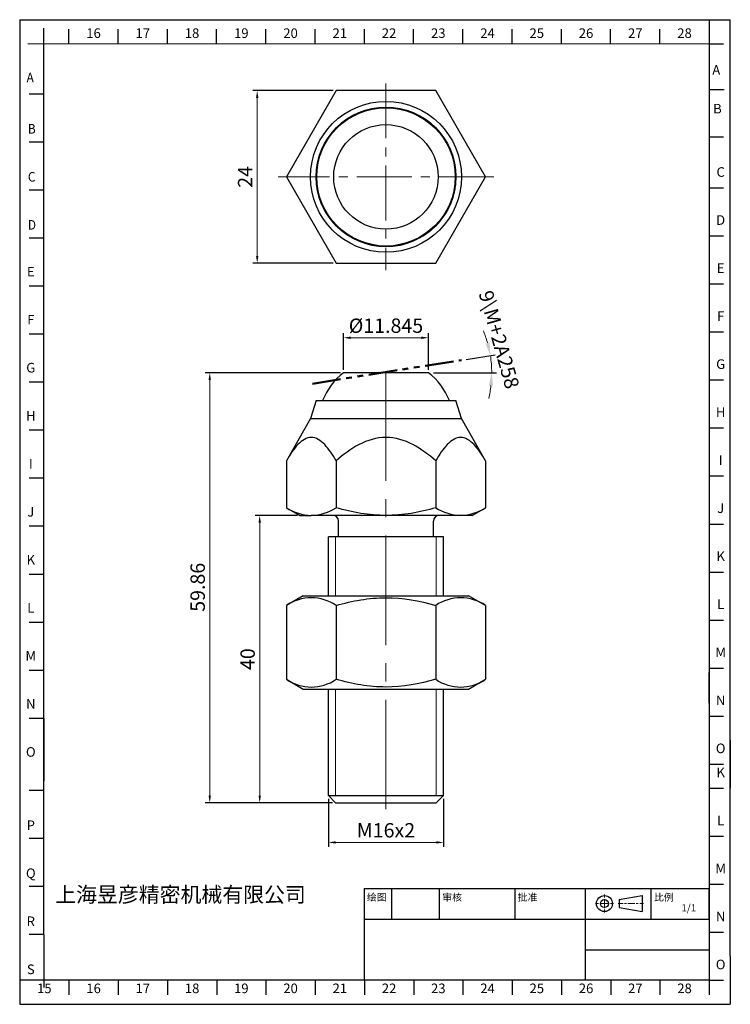
# Model space of a CAD drawing. Units: millimetres. Extents: x -51 to 48, y -115 to 22.
import ezdxf
from ezdxf.enums import TextEntityAlignment as Align

# ---------------------------------------------------------------- set-up
doc = ezdxf.new("R2010")
doc.units = ezdxf.units.MM
doc.linetypes.add('CENTER2', pattern=[28.575, 19.05, -3.175, 3.175, -3.175])
doc.linetypes.add('PHANTOM2', pattern=[31.75, 15.875, -3.175, 3.175, -3.175, 3.175, -3.175])
for name, color, linetype, lineweight in [('01', 4, 'Continuous', 20), ('CL', 1, 'CENTER2', 15), ('CLL', 1, 'Continuous', 15), ('DIM', 6, 'Continuous', 13), ('L', 30, 'PHANTOM2', 50), ('W', 7, 'Continuous', 30)]:
    doc.layers.add(name, color=color, linetype=linetype, lineweight=lineweight)
for name, color, linetype in [('BORDER', 7, 'Continuous'), ('OUT', 4, 'Continuous'), ('TXT', 3, 'Continuous')]:
    doc.layers.add(name, color=color, linetype=linetype)
doc.layers.add('DEC', color=171, linetype='Continuous', plot=False)
doc.styles.add('TXT-1', font='txt.shx', dxfattribs={"width": 0.9, "bigfont": 'chineset.shx'})
doc.dimstyles.new('ISO-25', dxfattribs={"dimscale": 0.8, "dimtxt": 2, "dimasz": 1.8, "dimexe": 0.66666, "dimexo": 0.66666, "dimgap": 0.66666, "dimtad": 1, "dimdsep": 46, "dimtxsty": 'TXT-1', "dimcen": 2.5, "dimclrd": 256, "dimclre": 256, "dimclrt": 3, "dimadec": 0, "dimazin": 0, "dimtfac": 0.8, "dimtmove": 0, "dimatfit": 3, "dimfxl": 0, "dimlwd": -1, "dimarcsym": 0})

# ---------------------------------------------------------------- blocks, each defined once
blk = doc.blocks.new('*D1')
at = {"layer": 'Defpoints', "color": 0}
for p in [(-8, -86.12), (8, -86.12), (8, -92.63)]:
    blk.add_point(p, dxfattribs=at)
at = {"layer": 'DIM', "lineweight": -2}
for p, q in [((-8, -86.55), (-8, -93.25)), ((8, -86.55), (8, -93.25))]:
    blk.add_line(p, q, dxfattribs=at)
at = {"layer": 'DIM'}
blk.add_line((-7, -92.63), (7, -92.63), dxfattribs=at)
for points in [[(-7, -92.46), (-7, -92.79), (-8, -92.63)], [(7, -92.46), (7, -92.79), (8, -92.63)]]:
    blk.add_solid(points, dxfattribs=at)
at = {"layer": 'DIM', "color": 3, "insert": (0, -91.2), "char_height": 2, "attachment_point": 5, "style": 'TXT-1'}
blk.add_mtext('M16x2', dxfattribs=at)
blk = doc.blocks.new('*D2')
at = {"layer": 'Defpoints', "color": 0}
for p in [(5.92, -22.39), (-5.92, -27.26), (5.92, -27.26)]:
    blk.add_point(p, dxfattribs=at)
at = {"layer": 'DIM', "lineweight": -2}
for p, q in [((-5.92, -26.84), (-5.92, -21.77)), ((5.92, -26.84), (5.92, -21.77))]:
    blk.add_line(p, q, dxfattribs=at)
at = {"layer": 'DIM'}
blk.add_line((-4.92, -22.39), (4.92, -22.39), dxfattribs=at)
for points in [[(-4.92, -22.22), (-4.92, -22.56), (-5.92, -22.39)], [(4.92, -22.22), (4.92, -22.56), (5.92, -22.39)]]:
    blk.add_solid(points, dxfattribs=at)
at = {"layer": 'DIM', "color": 3, "insert": (0, -20.97), "char_height": 2, "attachment_point": 5, "style": 'TXT-1'}
blk.add_mtext('%%C11.845', dxfattribs=at)
blk = doc.blocks.new('*D3')
at = {"layer": 'Defpoints', "color": 0}
for p in [(-11.9, -47.12), (-17.57, -87.12), (-7, -87.12)]:
    blk.add_point(p, dxfattribs=at)
at = {"layer": 'DIM', "lineweight": -2}
for p, q in [((-12.33, -47.12), (-18.19, -47.12)), ((-7.42, -87.12), (-18.19, -87.12))]:
    blk.add_line(p, q, dxfattribs=at)
at = {"layer": 'DIM'}
blk.add_line((-17.57, -48.12), (-17.57, -86.12), dxfattribs=at)
for points in [[(-17.73, -48.12), (-17.4, -48.12), (-17.57, -47.12)], [(-17.73, -86.12), (-17.4, -86.12), (-17.57, -87.12)]]:
    blk.add_solid(points, dxfattribs=at)
at = {"layer": 'DIM', "color": 3, "insert": (-18.99, -67.12), "char_height": 2, "attachment_point": 5, "rotation": 90, "style": 'TXT-1'}
blk.add_mtext('40', dxfattribs=at)
blk = doc.blocks.new('*D4')
at = {"layer": 'Defpoints', "color": 0}
for p in [(-5.92, -27.26), (-24.52, -87.12), (-7, -87.12)]:
    blk.add_point(p, dxfattribs=at)
at = {"layer": 'DIM', "lineweight": -2}
for p, q in [((-6.35, -27.26), (-25.14, -27.26)), ((-7.42, -87.12), (-25.14, -87.12))]:
    blk.add_line(p, q, dxfattribs=at)
at = {"layer": 'DIM'}
blk.add_line((-24.52, -28.26), (-24.52, -86.12), dxfattribs=at)
for points in [[(-24.68, -28.26), (-24.35, -28.26), (-24.52, -27.26)], [(-24.68, -86.12), (-24.35, -86.12), (-24.52, -87.12)]]:
    blk.add_solid(points, dxfattribs=at)
at = {"layer": 'DIM', "color": 3, "insert": (-25.94, -57.12), "char_height": 2, "attachment_point": 5, "rotation": 90, "style": 'TXT-1'}
blk.add_mtext('59.86', dxfattribs=at)
blk = doc.blocks.new('*D5')
at = {"layer": 'Defpoints', "color": 0}
for p in [(-6.93, 12), (-17.92, -12), (-6.93, -12)]:
    blk.add_point(p, dxfattribs=at)
at = {"layer": 'DIM', "lineweight": -2}
for p, q in [((-7.35, 12), (-18.54, 12)), ((-7.35, -12), (-18.54, -12))]:
    blk.add_line(p, q, dxfattribs=at)
at = {"layer": 'DIM'}
blk.add_line((-17.92, 11), (-17.92, -11), dxfattribs=at)
for points in [[(-18.08, 11), (-17.75, 11), (-17.92, 12)], [(-18.08, -11), (-17.75, -11), (-17.92, -12)]]:
    blk.add_solid(points, dxfattribs=at)
at = {"layer": 'DIM', "color": 3, "insert": (-19.34, 0), "char_height": 2, "attachment_point": 5, "rotation": 90, "style": 'TXT-1'}
blk.add_mtext('24', dxfattribs=at)
blk = doc.blocks.new('*D6')
at = {"layer": 'Defpoints', "color": 0}
for p in [(10.5, -25.5), (-5.92, -27.26), (5.92, -27.26), (14.69, -26.46), (-10.23, -28.78)]:
    blk.add_point(p, dxfattribs=at)
at = {"layer": 'DIM', "lineweight": -2}
for p, q in [((11.16, -25.4), (15.18, -24.76)), ((6.59, -27.26), (15.38, -27.26))]:
    blk.add_line(p, q, dxfattribs=at)
at = {"layer": 'DIM'}
for start, end in [(15.7347, 22.4695), (0, 9), (346.5305, 353.2653)]:
    blk.add_arc((-0.61, -27.26), 15.32, start, end, dxfattribs=at)
for points in [[(14.43, -23.04), (13.84, -23.17), (14.52, -24.86)], [(14.31, -29.04), (14.9, -29.07), (14.71, -27.26)]]:
    blk.add_solid(points, dxfattribs=at)
at = {"layer": 'DIM', "color": 3, "insert": (15.74, -22.65), "char_height": 2, "attachment_point": 5, "rotation": 285.7347, "style": 'TXT-1'}
blk.add_mtext('9\\M+2A258', dxfattribs=at)

msp = doc.modelspace()

# ---------------------------------------------------------------- linework, layer by layer
at = {"layer": '01'}
for p, q in [((-7, -58.2861), (-7, -50.1203)), ((7, -58.2861), (7, -50.1203)), ((-7, -86.1203), (-7, -71.2861)), ((7, -86.1203), (7, -71.2861))]:
    msp.add_line(p, q, dxfattribs=at)
at = {"layer": 'CL', "ltscale": 0.4}
for p, q in [((0, 13), (0, -13)), ((15.0111, 0), (-15.0111, 0))]:
    msp.add_line(p, q, dxfattribs=at)
at = {"layer": 'CL', "ltscale": 0.8}
msp.add_line((0, -88.0139), (0, -25.3319), dxfattribs=at)
at = {"layer": 'CLL'}
for p, q in [((30.3968, -99.8839), (30.3968, -100.3025)), ((29.1411, -101.1396), (29.5597, -101.1396)), ((29.7576, -101.1396), (31.036, -101.1396)), ((30.3968, -100.5126), (30.3968, -101.7913)), ((31.2339, -101.1396), (31.6526, -101.1396)), ((32.2866, -101.1396), (32.9841, -101.1396)), ((33.1768, -101.1396), (33.4565, -101.1396)), ((33.6492, -101.1396), (34.6313, -101.1396)), ((34.824, -101.1396), (35.1037, -101.1396)), ((35.2964, -101.1396), (35.8217, -101.1396)), ((30.3968, -101.9767), (30.3968, -102.3954))]:
    msp.add_line(p, q, dxfattribs=at)
at = {"layer": 'DEC'}
for p, q in [((-50.9598, 21.8767), (-50.9598, -78.7165)), ((-50.9598, 21.8767), (47.9052, 21.8767)), ((47.9052, -78.3936), (47.9052, 21.8767)), ((47.9052, -108.4747), (47.9052, -8.2044)), ((-50.9598, -8.5272), (-50.9598, -108.7976)), ((-50.9598, -78.7165), (-50.9598, -85.4012)), ((47.9052, -78.3936), (47.9052, -85.0783)), ((-50.9598, -108.7976), (-50.9598, -115.1594)), ((47.9052, -108.4747), (47.9052, -115.1594)), ((-50.9598, -115.1594), (47.9052, -115.1594))]:
    msp.add_line(p, q, dxfattribs=at)
at = {"layer": 'L', "ltscale": 0.25}
msp.add_line((-10.226, -28.783), (10.4983, -25.5006), dxfattribs=at)
at = {"layer": 'OUT'}
for p, q in [((-47.6172, -75.3742), (-47.6172, 20.686)), ((44.9654, 21.8767), (44.9654, -75.0513)), ((-44.1124, 18.5344), (-44.1124, 20.5397)), ((-37.2606, 18.5344), (-37.2606, 20.5397)), ((-30.4088, 18.5344), (-30.4088, 20.5397)), ((-23.557, 18.5344), (-23.557, 20.5397)), ((-16.7052, 18.5344), (-16.7052, 20.5397)), ((-9.8534, 18.5344), (-9.8534, 20.5397)), ((-3.0016, 18.5344), (-3.0016, 20.5397)), ((3.8502, 18.5344), (3.8502, 20.5397)), ((10.702, 18.5344), (10.702, 20.5397)), ((17.5538, 18.5344), (17.5538, 20.5397)), ((24.4057, 18.5344), (24.4057, 20.5397)), ((31.2575, 18.5344), (31.2575, 20.5397)), ((38.1093, 18.5344), (38.1093, 20.5397)), ((-49.8371, 18.5481), (44.9611, 18.5344)), ((44.9611, 18.5344), (46.9663, 18.5344)), ((-47.6172, 11.5268), (-49.6225, 11.5268)), ((45.0651, 12.1531), (47.0703, 12.1531)), ((44.9654, 5.564), (46.9707, 5.564)), ((-47.6172, 4.8421), (-49.6225, 4.8421)), ((-47.6172, 4.8421), (-49.6225, 4.8421)), ((-47.6172, -1.8426), (-49.6225, -1.8426)), ((44.9611, -1.5197), (46.9663, -1.5197)), ((44.9611, -8.2044), (46.9663, -8.2044)), ((44.9654, -8.2044), (44.9654, -105.1324)), ((-47.6172, -8.5273), (-49.6225, -8.5273)), ((-47.6172, -105.4553), (-47.6172, -8.5272)), ((44.9611, -14.8891), (46.9663, -14.8891)), ((-47.6172, -15.212), (-49.6225, -15.212)), ((-47.6172, -21.8967), (-49.6225, -21.8967)), ((44.9611, -21.5738), (46.9663, -21.5738)), ((-47.6172, -28.5814), (-49.6225, -28.5814)), ((44.9611, -28.2585), (46.9663, -28.2585)), ((-47.6172, -35.266), (-49.6225, -35.266)), ((44.9611, -34.9432), (46.9663, -34.9432)), ((-47.6172, -41.9507), (-49.6225, -41.9507)), ((44.9611, -41.6279), (46.9663, -41.6279)), ((-47.6172, -48.6354), (-49.6225, -48.6354)), ((44.9611, -48.3126), (46.9663, -48.3126)), ((-47.6172, -55.3201), (-49.6225, -55.3201)), ((44.9611, -54.9972), (46.9663, -54.9972)), ((-47.6172, -62.0048), (-49.6225, -62.0048)), ((44.9611, -61.6819), (46.9663, -61.6819)), ((44.9611, -68.3666), (46.9663, -68.3666)), ((-47.6172, -68.6895), (-49.6225, -68.6895)), ((44.9654, -73.2282), (44.9654, -68.9743)), ((44.9611, -75.0513), (46.9663, -75.0513)), ((44.9611, -75.0513), (44.9654, -81.736)), ((-47.6172, -75.3742), (-49.6225, -75.3742)), ((-47.6172, -75.3742), (-47.6172, -82.0589)), ((-47.6129, -82.0589), (-47.6129, -84.0643)), ((44.9654, -81.736), (46.9707, -81.736)), ((44.9654, -81.736), (44.9654, -83.7414)), ((-47.6172, -85.4012), (-49.6225, -85.4012)), ((44.9611, -85.0783), (46.9663, -85.0783)), ((44.9611, -91.763), (46.9663, -91.763)), ((-47.6172, -92.0859), (-49.6225, -92.0859)), ((44.9611, -98.4477), (46.9663, -98.4477)), ((-47.6172, -98.7706), (-49.6225, -98.7706)), ((-3.0426, -99.0554), (44.9654, -99.0554)), ((-3.0426, -99.0554), (44.9654, -99.0554)), ((-3.0426, -99.0554), (-3.0426, -111.8171)), ((0.7985, -103.3093), (0.7985, -99.0554)), ((7.4541, -103.3093), (7.4541, -99.0554)), ((17.9508, -103.3093), (17.9508, -99.0554)), ((27.7751, -111.8171), (27.7751, -99.0554)), ((36.9135, -103.3093), (36.9135, -99.0554)), ((44.9654, -103.3093), (44.9654, -99.0554)), ((-3.0426, -103.3093), (44.9654, -103.3093)), ((-47.6172, -105.4553), (-49.6225, -105.4553)), ((-47.6172, -105.4553), (-47.5794, -112.8198)), ((44.9611, -105.1324), (46.9663, -105.1324)), ((44.9611, -105.1324), (44.9654, -111.8171)), ((27.7751, -107.5632), (44.9654, -107.5632)), ((44.9654, -111.8171), (-50.9598, -111.8171)), ((-50.9598, -111.8171), (-50.9598, -113.8225)), ((-44.108, -111.8171), (-44.108, -113.8225)), ((-37.2562, -111.8171), (-37.2562, -113.8225)), ((-30.4044, -111.8171), (-30.4044, -113.8225)), ((-23.5526, -111.8171), (-23.5526, -113.8225)), ((-16.7008, -111.8171), (-16.7008, -113.8225)), ((-9.849, -111.8171), (-9.849, -113.8225)), ((-2.9972, -111.8171), (-2.9972, -113.8225)), ((3.8546, -111.8171), (3.8546, -113.8225)), ((10.7064, -111.8171), (10.7064, -113.8225)), ((17.5582, -111.8171), (17.5582, -113.8225)), ((24.41, -111.8171), (24.41, -113.8225)), ((31.2618, -111.8171), (31.2618, -113.8225)), ((38.1136, -111.8171), (38.1136, -113.8225)), ((44.9654, -111.8171), (46.9707, -111.8171)), ((44.9654, -111.8171), (44.9654, -113.8225))]:
    msp.add_line(p, q, dxfattribs=at)
at = {"layer": 'TXT'}
for p, q in [((32.4306, -100.5895), (35.6267, -100.0319)), ((35.6267, -100.0319), (35.6267, -102.2473)), ((32.4306, -100.5895), (32.4306, -101.6897)), ((32.4306, -101.6897), (35.6267, -102.2473))]:
    msp.add_line(p, q, dxfattribs=at)
for radius in [1.1077, 0.5501]:
    msp.add_circle((30.3968, -101.1396), radius, dxfattribs=at)
at = {"layer": 'W'}
for p, q in [((5.9223, -27.2603), (-5.9223, -27.2603)), ((-9.725, -31.1203), (-10.5, -33.6203)), ((-9.725, -31.1203), (9.725, -31.1203)), ((10.5, -33.6203), (9.725, -31.1203)), ((-10.5, -33.6203), (-13.8564, -39.5203)), ((-10.5, -33.6203), (10.5, -33.6203)), ((13.8564, -39.5203), (10.5, -33.6203)), ((-13.8564, -39.5203), (-13.8564, -46.0485)), ((-6.9282, -39.5203), (-6.9282, -46.0485)), ((6.9282, -39.5203), (6.9282, -46.0485)), ((13.8564, -39.5203), (13.8564, -46.0485)), ((-13.8564, -46.0485), (-12, -47.1203)), ((12, -47.1203), (13.8564, -46.0485)), ((-12, -47.1203), (-10.3923, -47.1203)), ((0, -47.1203), (-10.3923, -47.1203)), ((-6.6, -50.1203), (-6.6, -47.9203)), ((10.3923, -47.1203), (0, -47.1203)), ((6.6, -50.1203), (6.6, -47.9203)), ((12, -47.1203), (10.3923, -47.1203)), ((-8, -58.2861), (-8, -50.1203)), ((8, -50.1203), (-8, -50.1203)), ((8, -58.2861), (8, -50.1203)), ((-11.5, -58.2861), (-13.8564, -59.6466)), ((-11.5, -58.2861), (11.5, -58.2861)), ((13.8564, -59.6466), (11.5, -58.2861)), ((-13.8564, -59.6466), (-13.8564, -69.9257)), ((-6.9282, -59.6466), (-6.9282, -69.9257)), ((6.9282, -59.6466), (6.9282, -69.9257)), ((13.8564, -59.6466), (13.8564, -69.9257)), ((-13.8564, -69.9257), (-11.5, -71.2861)), ((11.5, -71.2861), (13.8564, -69.9257)), ((-11.5, -71.2861), (11.5, -71.2861)), ((-8, -86.1203), (-8, -71.2861)), ((8, -86.1203), (8, -71.2861)), ((-8, -86.1203), (-7, -87.1203)), ((-8, -86.1203), (8, -86.1203)), ((8, -86.1203), (7, -87.1203)), ((-7, -87.1203), (7, -87.1203))]:
    msp.add_line(p, q, dxfattribs=at)
msp.add_lwpolyline([(-6.9282, 12), (-13.8564, 0), (-6.9282, -12), (6.9282, -12), (13.8564, 0), (6.9282, 12)], close=True, dxfattribs=at)
for radius in [10.5, 9.725, 9.625, 7.2701]:
    msp.add_circle((0, 0), radius, dxfattribs=at)
for centre, radius, start, end in [((0, -34.7203), 9.525, 128.445301, 157.793071), ((0, -34.7203), 9.525, 22.206929, 51.554699), ((-10.1956, -40.3506), 6.7725, 237.27999, 268.335762), ((-10.6344, -40.2038), 6.9206, 272.004628, 302.37962), ((10.589, -40.3506), 6.7725, 237.27999, 268.335762), ((10.1502, -40.2038), 6.9206, 272.004628, 302.37962), ((-7.4, -47.9203), 0.8, 0, 90), ((7.4, -47.9203), 0.8, 90, 180), ((-10.3923, -64.7088), 6.134, 55.615772, 124.384228), ((10.3923, -64.7088), 6.134, 55.615772, 124.384228), ((-10.3923, -64.8635), 6.134, 235.615772, 304.384228), ((10.3923, -64.8635), 6.134, 235.615772, 304.384228)]:
    msp.add_arc(centre, radius, start, end, dxfattribs=at)
for points, knots in [([(-6.9282, -39.5203), (-7.4189, -38.6576), (-7.936, -37.874), (-9.0889, -36.6621), (-9.7364, -36.2584), (-11.0411, -36.2556), (-11.6837, -36.6532), (-12.8361, -37.8573), (-13.3641, -38.6548), (-13.8564, -39.5203)], [0, 0, 0, 0, 0.25, 0.25, 0.5, 0.5, 0.75, 0.75, 1, 1, 1, 1]), ([(6.9282, -39.5203), (5.9547, -38.6646), (4.9012, -37.8665), (2.5979, -36.659), (1.3106, -36.2562), (-1.3185, -36.2578), (-2.5993, -36.6595), (-4.9024, -37.8673), (-5.9573, -38.6669), (-6.9282, -39.5203)], [0, 0, 0, 0, 0.25, 0.25, 0.5, 0.5, 0.75, 0.75, 1, 1, 1, 1]), ([(13.8564, -39.5203), (13.3657, -38.6576), (12.8486, -37.874), (11.6957, -36.6621), (11.0482, -36.2584), (9.7435, -36.2556), (9.101, -36.6532), (7.9485, -37.8573), (7.4206, -38.6548), (6.9282, -39.5203)], [0, 0, 0, 0, 0.25, 0.25, 0.5, 0.5, 0.75, 0.75, 1, 1, 1, 1]), ([(0, -47.1203), (-1.1708, -47.1203), (-2.3339, -47.0196), (-4.6473, -46.6466), (-5.8014, -46.3737), (-6.9282, -46.0485)], [0, 0, 0, 0, 0.5, 0.5, 1, 1, 1, 1]), ([(6.9282, -46.0485), (5.808, -46.3718), (4.673, -46.6412), (2.9374, -46.9229), (2.3522, -46.9964), (1.1733, -47.0954), (0.5857, -47.1203), (0, -47.1203)], [0, 0, 0, 0, 0.5, 0.5, 0.75, 0.75, 1, 1, 1, 1]), ([(-6.9282, -59.6466), (-5.8083, -59.3233), (-4.6737, -59.054), (-2.3599, -58.6784), (-1.173, -58.5749), (2.3399, -58.5746), (4.6742, -58.9959), (6.9282, -59.6466)], [0, 0, 0, 0, 0.25, 0.25, 0.5, 0.5, 1, 1, 1, 1]), ([(6.9282, -69.9257), (4.6742, -70.5763), (2.3399, -70.9977), (-1.173, -70.9973), (-2.3599, -70.8939), (-4.6737, -70.5182), (-5.8083, -70.2489), (-6.9282, -69.9257)], [0, 0, 0, 0, 0.5, 0.5, 0.75, 0.75, 1, 1, 1, 1])]:
    msp.add_open_spline(points, degree=3, knots=knots, dxfattribs=at)

# ---------------------------------------------------------------- texts
at = {"layer": 'BORDER', "insert": (-28.584, -99.8841), "char_height": 2.129376, "width": 120.097056, "attachment_point": 5}
msp.add_mtext('{\\fSimSun|b1|i0|c134|p2;上海昱彦精密机械有限公司}', dxfattribs=at)
at = {"layer": 'TXT', "lineweight": 20, "style": 'TXT-1', "width": 0.9}
for s, p in [('A', (-49.9995, 13.1678)), ('B', (-49.8171, 6.0242)), ('C', (-49.8171, -0.6605)), ('D', (-49.8171, -7.3452))]:
    msp.add_text(s, height=1.3369, dxfattribs=at).set_placement(p)
at = {"layer": 'TXT', "style": 'TXT-1'}
msp.add_text('1/1', height=1.0027, dxfattribs=at).set_placement((42.1292, -101.8703), align=Align.MIDDLE)
at = {"layer": 'TXT', "attachment_point": 5, "style": 'TXT-1'}
for s, insert, char_height, width in [('16', (-40.6843, 19.8303), 1.33694, 6.847464), ('17', (-33.8325, 19.8303), 1.33694, 6.847464), ('18', (-26.9807, 19.8303), 1.33694, 6.847464), ('19', (-20.1289, 19.8303), 1.33694, 6.847464), ('20', (-13.2771, 19.8303), 1.33694, 6.847464), ('21', (-6.4253, 19.8303), 1.33694, 6.847464), ('22', (0.4265, 19.8303), 1.33694, 6.847464), ('23', (7.2783, 19.8303), 1.33694, 6.847464), ('24', (14.1301, 19.8303), 1.33694, 6.847464), ('25', (20.9819, 19.8303), 1.33694, 6.847464), ('26', (27.8337, 19.8303), 1.33694, 6.847464), ('27', (34.6855, 19.8303), 1.33694, 6.847464), ('28', (41.5373, 19.8303), 1.33694, 6.847464), ('A', (45.9529, 14.7134), 1.3369, 16.890153), ('B', (46.1159, 9.3221), 1.3369, 16.890153), ('C', (46.5636, 0.5045), 1.3369, 16.890153), ('D', (46.5636, -6.1802), 1.3369, 16.890153), ('E', (46.5636, -12.8649), 1.3369, 16.890153), ('E', (-49.4161, -13.3615), 1.3369, 16.890153), ('F', (46.5636, -19.5496), 1.3369, 16.890153), ('F', (-49.4161, -20.0461), 1.3369, 16.890153), ('G', (-49.4161, -26.7308), 1.3369, 16.890153), ('G', (46.5636, -26.2343), 1.3369, 16.890153), ('H', (-49.4161, -33.4155), 1.3369, 16.890153), ('H', (46.5636, -32.919), 1.3369, 16.890153), ('I', (-49.4161, -40.1002), 1.3369, 16.890153), ('I', (46.5636, -39.6037), 1.3369, 16.890153), ('J', (-49.4161, -46.7849), 1.3369, 16.890153), ('J', (46.5636, -46.2884), 1.3369, 16.890153), ('K', (-49.4161, -53.4696), 1.3369, 16.890153), ('K', (46.5636, -52.9731), 1.3369, 16.890153), ('L', (46.5636, -59.6577), 1.3369, 16.890153), ('L', (-49.4161, -60.1543), 1.3369, 16.890153), ('M', (46.5636, -66.3424), 1.3369, 16.890153), ('M', (-49.4161, -66.839), 1.3369, 16.890153), ('N', (46.5636, -73.0271), 1.3369, 16.890153), ('N', (-49.4161, -73.5237), 1.3369, 16.890153), ('O', (-49.4161, -80.2084), 1.3369, 16.890153), ('O', (46.5636, -79.7118), 1.3369, 16.890153), ('K', (46.5636, -83.0541), 1.3369, 16.890153), ('L', (46.5636, -89.7388), 1.3369, 16.890153), ('{\\Ftxt,chineset|c134;P}', (-49.4161, -90.2354), 1.336938, 16.890153), ('M', (46.5636, -96.4235), 1.3369, 16.890153), ('{\\Ftxt,chineset|c134;Q}', (-49.4161, -96.9201), 1.336938, 16.890153), ('{\\fSimSun|b0|i0|c134|p2;绘图}', (-1.2929, -100.247), 1.002704, 57.214209), ('{\\fSimSun|b0|i0|c134|p2;审核}', (9.2038, -100.247), 1.002704, 57.214209), ('{\\fSimSun|b0|i0|c134|p2;批准}', (19.7005, -100.247), 1.002704, 57.214209), ('{\\fSimSun|b0|i0|c134|p2;比例}', (38.6632, -100.247), 1.002704, 57.214209), ('N', (46.5636, -103.1082), 1.3369, 16.890153), ('{\\Ftxt,chineset|c134;R}', (-49.4161, -103.6048), 1.336938, 16.890153), ('{\\Ftxt,chineset|c134;S}', (-49.4161, -110.2895), 1.336938, 16.890153), ('O', (46.5636, -109.7929), 1.3369, 16.890153), ('15', (-47.5318, -113.113), 1.33694, 6.847464), ('16', (-40.68, -113.113), 1.33694, 6.847464), ('17', (-33.8282, -113.113), 1.33694, 6.847464), ('18', (-26.9764, -113.113), 1.33694, 6.847464), ('19', (-20.1246, -113.113), 1.33694, 6.847464), ('20', (-13.2727, -113.113), 1.33694, 6.847464), ('21', (-6.4209, -113.113), 1.33694, 6.847464), ('22', (0.4309, -113.113), 1.33694, 6.847464), ('23', (7.2827, -113.113), 1.33694, 6.847464), ('24', (14.1345, -113.113), 1.33694, 6.847464), ('25', (20.9863, -113.113), 1.33694, 6.847464), ('26', (27.8381, -113.113), 1.33694, 6.847464), ('27', (34.6899, -113.113), 1.33694, 6.847464), ('28', (41.5417, -113.113), 1.33694, 6.847464)]:
    msp.add_mtext(s, dxfattribs=dict(at, insert=insert, char_height=char_height, width=width))

# ---------------------------------------------------------------- dimensions: what is measured, and where the dimension line sits
at = {"layer": 'DIM'}
for base, p1, p2, override, picture, middle in [((-17.9169, -12), (-6.9282, 12), (-6.9282, -12), {"dimscale": 1, "dimasz": 1, "dimexe": 0.625, "dimexo": 0.425, "dimgap": 0.425, "dimdec": 3, "dimadec": 2, "dimazin": 2, "dimtdec": 3}, '*D5', (-19.3419, 0)), ((-17.5668, -87.1203), (-11.9, -47.1203), (-7, -87.1203), {"dimscale": 1, "dimtxt": 2, "dimasz": 1, "dimexe": 0.625, "dimexo": 0.425, "dimgap": 0.425, "dimdec": 3, "dimadec": 2, "dimazin": 2, "dimtdec": 3}, '*D3', (-18.9918, -67.1203))]:
    dim = msp.add_linear_dim(base=base, p1=p1, p2=p2, angle=90, dimstyle='ISO-25', override=override, dxfattribs=at)
    dim.commit()
    dim.dimension.update_dxf_attribs({"geometry": picture, "text_midpoint": middle})
dim = msp.add_angular_dim_2l(base=(14.6898, -26.4583), line1=((5.9223, -27.2603), (-5.9223, -27.2603)), line2=((-10.226, -28.783), (10.4983, -25.5006)), dimstyle='ISO-25', override={"dimscale": 1}, dxfattribs=at)
dim.commit()
dim.dimension.update_dxf_attribs({"geometry": '*D6', "text_midpoint": (14.1366, -23.1051), "dimtype": 162})
for base, p1, p2, text, picture, middle in [((5.9223, -22.3901), (-5.9223, -27.2603), (5.9223, -27.2603), '%%C<>', '*D2', (0, -22.3901)), ((8, -92.628), (-8, -86.1203), (8, -86.1203), 'M<>x2', '*D1', (0, -92.628))]:
    dim = msp.add_linear_dim(base=base, p1=p1, p2=p2, angle=180, text=text, dimstyle='ISO-25', override={"dimscale": 1, "dimtxt": 2, "dimasz": 1, "dimexe": 0.625, "dimexo": 0.425, "dimgap": 0.425, "dimdec": 3, "dimadec": 2, "dimazin": 2, "dimtdec": 3}, dxfattribs=at)
    dim.commit()
    dim.dimension.update_dxf_attribs({"geometry": picture, "text_midpoint": middle, "dimtype": 160})
dim = msp.add_linear_dim(base=(-24.5156, -87.1203), p1=(-5.9223, -27.2603), p2=(-7, -87.1203), angle=90, dimstyle='ISO-25', override={"dimscale": 1, "dimtxt": 2, "dimasz": 1, "dimexe": 0.625, "dimexo": 0.425, "dimgap": 0.425, "dimdec": 3, "dimadec": 2, "dimazin": 2, "dimtdec": 3}, dxfattribs=at)
dim.commit()
dim.dimension.update_dxf_attribs({"geometry": '*D4', "text_midpoint": (-24.5156, -57.1203), "dimtype": 160})

doc.saveas('drawing.dxf')
